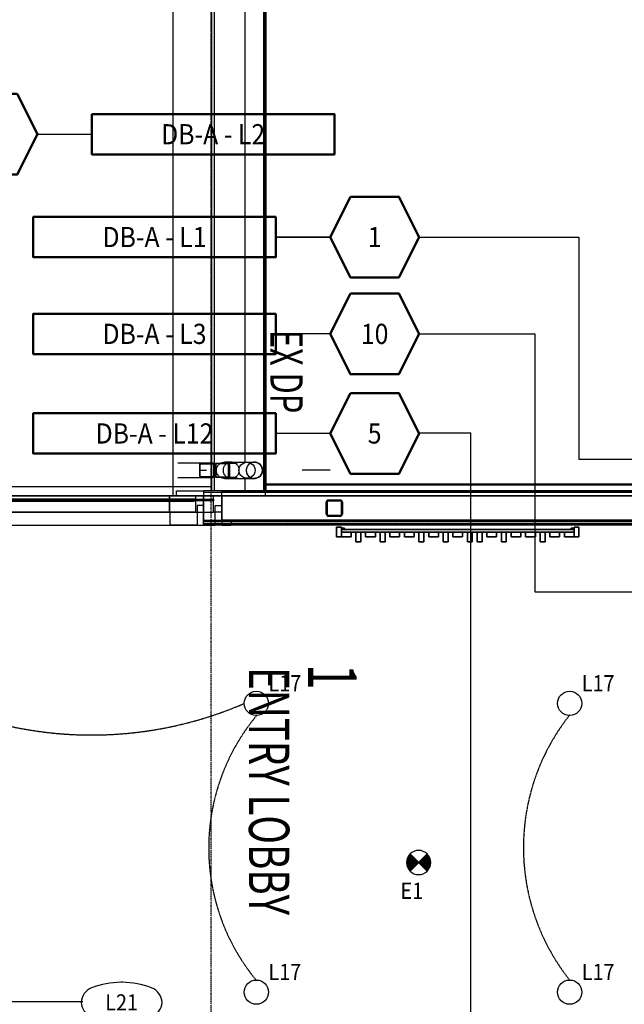
# Model space of a CAD drawing. Extents: x -15746 to 53104, y -6860 to 47381.
# Drawn here: x 11109 to 14850, y 15811 to 21909 of the extents above; entities that cross this region are included whole.
import ezdxf
from ezdxf.enums import TextEntityAlignment as Align

# ---------------------------------------------------------------- set-up
doc = ezdxf.new("R2010")
doc.units = 0
for name, pattern in [('EDG-DASH-3', [4.5, 3, -1.5]), ('X-2933-C$0$EDG-1DOT-2', [5, 2, -1.4, 0.2, -1.4]), ('X-2933-C$0$EDG-DASH-3', [4.5, 3, -1.5])]:
    doc.linetypes.add(name, pattern=pattern)
for name, color, linetype in [('LIT-CIRC', 6, 'CONTINUOUS'), ('LIT-EMERG', 6, 'CONTINUOUS'), ('LIT-FITT', 6, 'CONTINUOUS'), ('LIT-SWITCH', 2, 'EDG-DASH-3'), ('SYM-050', 6, 'CONTINUOUS'), ('SYM-ATT', 2, 'CONTINUOUS'), ('SYM-FILL', 133, 'CONTINUOUS'), ('SYM-TEXT', 7, 'CONTINUOUS'), ('X-2933-C$0$A-AREA-IDEN', 31, 'CONTINUOUS'), ('X-2933-C$0$A-DETL', 31, 'X-2933-C$0$EDG-DASH-3'), ('X-2933-C$0$A-DETL-1', 31, 'X-2933-C$0$EDG-DASH-3'), ('X-2933-C$0$A-FLOR-1', 31, 'X-2933-C$0$EDG-DASH-3'), ('X-2933-C$0$A-GENM-1', 31, 'X-2933-C$0$EDG-DASH-3'), ('X-2933-C$0$A-GENM-3', 31, 'X-2933-C$0$EDG-DASH-3'), ('X-2933-C$0$A-GENM-4', 31, 'X-2933-C$0$EDG-DASH-3'), ('X-2933-C$0$A-GLAZ', 11, 'CONTINUOUS'), ('X-2933-C$0$A-GLAZ-CURT', 11, 'CONTINUOUS'), ('X-2933-C$0$A-GLAZ-CWMG', 11, 'CONTINUOUS'), ('X-2933-C$0$A-GLAZ-CWMG-3', 11, 'CONTINUOUS'), ('X-2933-C$0$A-WALL', 8, 'CONTINUOUS'), ('X-2933-C$0$A-WALL-3', 8, 'CONTINUOUS'), ('X-2933-C$0$A-WALL-4', 8, 'CONTINUOUS'), ('X-2933-C$0$A-WALL-PATT-3', 8, 'CONTINUOUS'), ('X-2933-C$0$G-ANNO-TEXT-1', 31, 'CONTINUOUS'), ('X-2933-C$0$Q-CASE-3', 31, 'X-2933-C$0$EDG-DASH-3'), ('X-2933-C$0$Q-CASE-4', 31, 'X-2933-C$0$EDG-DASH-3'), ('X-2933-C$0$RCP-LINES 27-02-24', 11, 'CONTINUOUS'), ('X-2933-C$0$S-BEAM-ANLY', 31, 'X-2933-C$0$EDG-DASH-3'), ('X-2933-C$0$S-COLS-1', 8, 'CONTINUOUS'), ('X-2933-C$0$S-COLS-2', 8, 'CONTINUOUS'), ('X-2933-C$0$S-COLS-4', 8, 'CONTINUOUS'), ('X-2933-C$0$S-GRID-1', 133, 'X-2933-C$0$EDG-1DOT-2'), ('X-XREF', 7, 'CONTINUOUS')]:
    doc.layers.add(name, color=color, linetype=linetype)
doc.styles.add('EDG', font='edg.shx', dxfattribs={"width": 0.9})
doc.styles.add('X-2933-C$0$EDG', font='edg.shx', dxfattribs={"width": 0.9})

# ---------------------------------------------------------------- blocks, each defined once
blk = doc.blocks.new('X-2933-C')
at = {"layer": 'X-2933-C$0$A-DETL'}
blk.add_line((-19018, 8535.8), (-19018, 12295.8), dxfattribs=at)
at = {"layer": 'X-2933-C$0$A-DETL-1'}
blk.add_line((-19018, 12295.8), (-36854.2, 12295.8), dxfattribs=at)
at = {"layer": 'X-2933-C$0$A-FLOR-1'}
for p, q in [((-18990, 12314.8), (-36873.2, 12314.8)), ((-19162.5, 12295.8), (-24073.5, 12295.8)), ((-24073.5, 12295.8), (-19162.5, 12295.8)), ((-18990, 12295.8), (-19073.5, 12295.8)), ((-19073.5, 12295.8), (-18990, 12295.8)), ((-32792.8, 12055.8), (-18959, 12055.8))]:
    blk.add_line(p, q, dxfattribs=at)
at = {"layer": 'X-2933-C$0$A-GENM-1'}
for p, q in [((-19168, 12417.7), (-19168, 12376)), ((-19068, 12376), (-19068, 12417.7))]:
    blk.add_line(p, q, dxfattribs=at)
blk.add_open_spline([(-19118, 12326), (-19126.7, 12326), (-19144.2, 12330.7), (-19160.1, 12346.6), (-19166.8, 12362.9), (-19168, 12371.6), (-19168, 12376)], degree=3, knots=[0, 0, 0, 0, 0.1666667, 0.3333333, 0.4166667, 0.5, 0.5, 0.5, 0.5], dxfattribs=at)
blk.add_open_spline([(-19068, 12376), (-19068, 12371.6), (-19069.1, 12362.9), (-19074.2, 12350.7), (-19082.2, 12340.2), (-19092.7, 12332.2), (-19104.9, 12327.1), (-19113.6, 12326), (-19118, 12326)], degree=3, dxfattribs=at)
at = {"layer": 'X-2933-C$0$A-GENM-3'}
for p, q in [((-19159.1, 12446.4), (-19164.8, 12435.6)), ((-19151.2, 12455.5), (-19159.1, 12446.4)), ((-19141.2, 12462.4), (-19151.2, 12455.5)), ((-19130, 12466.7), (-19141.2, 12462.4)), ((-19118, 12468.1), (-19130, 12466.7)), ((-19106, 12466.7), (-19118, 12468.1)), ((-19094.8, 12462.4), (-19106, 12466.7)), ((-19084.8, 12455.5), (-19094.8, 12462.4)), ((-19076.9, 12446.4), (-19084.8, 12455.5)), ((-19071.2, 12435.6), (-19076.9, 12446.4)), ((-19164.8, 12435.6), (-19167.6, 12423.8)), ((-19167.6, 12423.8), (-19167.6, 12411.7)), ((-19167.6, 12411.7), (-19164.8, 12399.9)), ((-19164.8, 12399.9), (-19159.1, 12389.1)), ((-19159.1, 12389.1), (-19151.2, 12380)), ((-19151.2, 12380), (-19141.2, 12373.1)), ((-19094.8, 12373.1), (-19084.8, 12380)), ((-19084.8, 12380), (-19076.9, 12389.1)), ((-19076.9, 12389.1), (-19071.2, 12399.9)), ((-19068.4, 12423.8), (-19071.2, 12435.6)), ((-19071.2, 12399.9), (-19068.4, 12411.7)), ((-19068.4, 12411.7), (-19068.4, 12423.8)), ((-19141.2, 12373.1), (-19130, 12368.8)), ((-19130, 12368.8), (-19118, 12367.4)), ((-19118, 12367.4), (-19106, 12368.8)), ((-19106, 12368.8), (-19094.8, 12373.1))]:
    blk.add_line(p, q, dxfattribs=at)
at = {"layer": 'X-2933-C$0$A-GENM-4'}
for p, q in [((-19168, 12376), (-19168, 12561)), ((-19068, 12376), (-19068, 12561))]:
    blk.add_line(p, q, dxfattribs=at)
for start, end in [(90, 270), (270, 90)]:
    blk.add_arc((-19118, 12561), 50, start, end, dxfattribs=at)
at = {"layer": 'X-2933-C$0$A-GLAZ'}
for p, q in [((-18929, 12185.7), (-18927, 12185.7)), ((-18927, 12168.8), (-18929, 12168.8)), ((-18927, 12168.8), (-18927, 12185.7)), ((-18927, 12185.7), (-18927, 9215.3)), ((-18927, 9215.3), (-18927, 12168.8))]:
    blk.add_line(p, q, dxfattribs=at)
at = {"layer": 'X-2933-C$0$A-GLAZ-CURT'}
for p, q in [((-18929, 12196.9), (-18939, 12196.9)), ((-18939, 12196.9), (-18939, 10665.3)), ((-18929, 10665.3), (-18929, 12196.9))]:
    blk.add_line(p, q, dxfattribs=at)
at = {"layer": 'X-2933-C$0$A-GLAZ-CWMG'}
for p, q in [((-18959, 12196.9), (-18959, 12035.2)), ((-18859, 12196.9), (-18859, 12035.2)), ((-18959, 12035.2), (-18939, 12035.2)), ((-18939, 12035.2), (-18959, 12035.2)), ((-18959, 12035.2), (-18959, 10665.3)), ((-18929, 12035.2), (-18859, 12035.2)), ((-18859, 12035.2), (-18929, 12035.2)), ((-18859, 12035.2), (-18859, 10665.3))]:
    blk.add_line(p, q, dxfattribs=at)
at = {"layer": 'X-2933-C$0$A-GLAZ-CWMG-3'}
for p, q in [((-18859, 12247.4), (-18959, 12247.4)), ((-18959, 12247.4), (-18959, 12196.9)), ((-18959, 12196.9), (-18859, 12196.9)), ((-18859, 12196.9), (-18859, 12247.4))]:
    blk.add_line(p, q, dxfattribs=at)
at = {"layer": 'X-2933-C$0$A-WALL'}
for p, q in [((-18982, 12247.4), (-18982, 23492)), ((-18960, 12247.4), (-18960, 23492)), ((-18810, 12247.4), (-18810, 23492))]:
    blk.add_line(p, q, dxfattribs=at)
at = {"layer": 'X-2933-C$0$A-WALL-3'}
for p, q in [((-18990, 23492), (-18990, 12247.4)), ((-18801, 12247.4), (-18801, 23492)), ((-18990, 12247.4), (-18801, 12247.4))]:
    blk.add_line(p, q, dxfattribs=at)
at = {"layer": 'X-2933-C$0$A-WALL-4'}
for p, q in [((-18787.6, 12247.4), (-18787.6, 16070)), ((-18783.4, 12247.4), (-18783.4, 16070)), ((-18780.5, 12247.4), (-18780.5, 16070)), ((-18990, 12078.7), (-18990, 12247.4)), ((-18959, 12078.7), (-18990, 12078.7))]:
    blk.add_line(p, q, dxfattribs=at)
at = {"layer": 'X-2933-C$0$A-WALL-PATT-3'}
for p, q in [((-18780.8, 14742.4), (-18782.5, 14742.1)), ((-18779.7, 14742.7), (-18780.8, 14742.4)), ((-18778.8, 14752), (-18778.6, 14751.7)), ((-18778.6, 14751.7), (-18778.4, 14751.4)), ((-18778.4, 14751.4), (-18778.1, 14751.1)), ((-18778.1, 14751.1), (-18777.6, 14750.7)), ((-18777.6, 14750.7), (-18777.1, 14750.4)), ((-18778.8, 14582.1), (-18778.6, 14581.8)), ((-18778.6, 14581.8), (-18778.3, 14581.5)), ((-18778.3, 14581.5), (-18777.8, 14581.2)), ((-18777.8, 14581.2), (-18777.1, 14580.9)), ((-18781.5, 14572.7), (-18782.5, 14572.4)), ((-18780.8, 14573), (-18781.5, 14572.7)), ((-18780.2, 14573.3), (-18780.8, 14573)), ((-18779.7, 14573.6), (-18780.2, 14573.3)), ((-18779.5, 14574), (-18779.7, 14573.6)), ((-18782.5, 14429.5), (-18782, 14429.9)), ((-18782, 14429.9), (-18781.6, 14430.2)), ((-18781.6, 14430.2), (-18781.2, 14430.6)), ((-18781.2, 14430.6), (-18780.9, 14430.9)), ((-18780.9, 14430.9), (-18780.6, 14431.3)), ((-18780.6, 14431.3), (-18780.3, 14431.6)), ((-18780.3, 14431.6), (-18780, 14432)), ((-18780, 14432), (-18779.8, 14432.3)), ((-18779.8, 14432.3), (-18779.7, 14432.7)), ((-18779.7, 14432.7), (-18779.5, 14433)), ((-18779.5, 14433), (-18779.4, 14433.4)), ((-18779.4, 14433.4), (-18779.4, 14433.7)), ((-18778.8, 14449.8), (-18778.8, 14449.5)), ((-18778.8, 14449.5), (-18778.6, 14449.1)), ((-18778.6, 14449.1), (-18778.5, 14448.8)), ((-18778.5, 14448.8), (-18778.2, 14448.5)), ((-18778.2, 14448.5), (-18777.9, 14448.2)), ((-18777.9, 14448.2), (-18777.5, 14447.8)), ((-18777.5, 14447.8), (-18777.1, 14447.5)), ((-18778.8, 14291.2), (-18778.8, 14290.8)), ((-18778.8, 14290.8), (-18778.7, 14290.5)), ((-18778.7, 14290.5), (-18778.7, 14290.1)), ((-18778.7, 14290.1), (-18778.6, 14289.8)), ((-18778.6, 14289.8), (-18778.5, 14289.4)), ((-18778.5, 14289.4), (-18778.3, 14289.1)), ((-18778.3, 14289.1), (-18778.2, 14288.7)), ((-18778.2, 14288.7), (-18778, 14288.4)), ((-18778, 14288.4), (-18777.8, 14288)), ((-18777.8, 14288), (-18777.6, 14287.7)), ((-18777.6, 14287.7), (-18777.4, 14287.3)), ((-18777.4, 14287.3), (-18777.1, 14287)), ((-18781.5, 14268.2), (-18782.5, 14267.9)), ((-18780.6, 14268.5), (-18781.5, 14268.2)), ((-18780, 14268.8), (-18780.6, 14268.5)), ((-18779.6, 14269.1), (-18780, 14268.8)), ((-18779.4, 14269.5), (-18779.6, 14269.1)), ((-18781.1, 14101.7), (-18782.5, 14101.4)), ((-18780.2, 14102), (-18781.1, 14101.7)), ((-18779.6, 14102.3), (-18780.2, 14102)), ((-18778.8, 14113.6), (-18778.7, 14113.2)), ((-18778.7, 14113.2), (-18778.5, 14112.9)), ((-18778.5, 14112.9), (-18778.3, 14112.6)), ((-18778.3, 14112.6), (-18777.9, 14112.3)), ((-18777.9, 14112.3), (-18777.6, 14112)), ((-18777.6, 14112), (-18777.1, 14111.6)), ((-18781.4, 13811.3), (-18782.5, 13811)), ((-18780.5, 13811.7), (-18781.4, 13811.3)), ((-18779.9, 13812), (-18780.5, 13811.7)), ((-18779.5, 13812.3), (-18779.9, 13812)), ((-18778.8, 13828.3), (-18778.8, 13828)), ((-18778.8, 13828), (-18778.7, 13827.7)), ((-18778.7, 13827.7), (-18778.6, 13827.3)), ((-18778.6, 13827.3), (-18778.4, 13827)), ((-18778.4, 13827), (-18778.2, 13826.7)), ((-18778.2, 13826.7), (-18778, 13826.4)), ((-18778, 13826.4), (-18777.7, 13826)), ((-18777.7, 13826), (-18777.4, 13825.7)), ((-18777.4, 13825.7), (-18777.1, 13825.4)), ((-18781, 13629.6), (-18782.5, 13629.3)), ((-18780, 13629.9), (-18781, 13629.6)), ((-18779.4, 13630.2), (-18780, 13629.9)), ((-18778.8, 13639.1), (-18778.7, 13638.8)), ((-18778.7, 13638.8), (-18778.5, 13638.5)), ((-18778.5, 13638.5), (-18778.1, 13638.2)), ((-18778.1, 13638.2), (-18777.7, 13637.9)), ((-18777.7, 13637.9), (-18777.1, 13637.5)), ((-18781.4, 13430.5), (-18782.5, 13430.2)), ((-18780.5, 13430.8), (-18781.4, 13430.5)), ((-18779.9, 13431.1), (-18780.5, 13430.8)), ((-18779.5, 13431.4), (-18779.9, 13431.1)), ((-18778.7, 13438.5), (-18778.4, 13438.2)), ((-18778.4, 13438.2), (-18777.9, 13437.9)), ((-18777.9, 13437.9), (-18777.1, 13437.6)), ((-18780.8, 13218.4), (-18782.5, 13218.1)), ((-18779.7, 13218.7), (-18780.8, 13218.4)), ((-18778.8, 13228), (-18778.6, 13227.7)), ((-18778.6, 13227.7), (-18778.4, 13227.4)), ((-18778.4, 13227.4), (-18778.1, 13227.1)), ((-18778.1, 13227.1), (-18777.6, 13226.7)), ((-18777.6, 13226.7), (-18777.1, 13226.4)), ((-18778.8, 13058.1), (-18778.6, 13057.8)), ((-18778.6, 13057.8), (-18778.3, 13057.5)), ((-18778.3, 13057.5), (-18777.8, 13057.2)), ((-18777.8, 13057.2), (-18777.1, 13056.9)), ((-18781.5, 13048.7), (-18782.5, 13048.4)), ((-18780.8, 13049), (-18781.5, 13048.7)), ((-18780.2, 13049.3), (-18780.8, 13049)), ((-18779.7, 13049.6), (-18780.2, 13049.3)), ((-18779.5, 13050), (-18779.7, 13049.6)), ((-18782.5, 12905.5), (-18782, 12905.9)), ((-18782, 12905.9), (-18781.6, 12906.2)), ((-18781.6, 12906.2), (-18781.2, 12906.6)), ((-18781.2, 12906.6), (-18780.9, 12906.9)), ((-18780.9, 12906.9), (-18780.6, 12907.3)), ((-18780.6, 12907.3), (-18780.3, 12907.6)), ((-18780.3, 12907.6), (-18780, 12908)), ((-18780, 12908), (-18779.8, 12908.3)), ((-18779.8, 12908.3), (-18779.7, 12908.7)), ((-18779.7, 12908.7), (-18779.5, 12909)), ((-18779.5, 12909), (-18779.4, 12909.4)), ((-18779.4, 12909.4), (-18779.4, 12909.7)), ((-18778.8, 12925.8), (-18778.8, 12925.5)), ((-18778.8, 12925.5), (-18778.6, 12925.2)), ((-18778.6, 12925.2), (-18778.5, 12924.8)), ((-18778.5, 12924.8), (-18778.2, 12924.5)), ((-18778.2, 12924.5), (-18777.9, 12924.2)), ((-18777.9, 12924.2), (-18777.5, 12923.9)), ((-18777.5, 12923.9), (-18777.1, 12923.5)), ((-18779.4, 12745.5), (-18779.6, 12745.1)), ((-18778.8, 12767.2), (-18778.8, 12766.8)), ((-18778.8, 12766.8), (-18778.7, 12766.5)), ((-18778.7, 12766.5), (-18778.7, 12766.1)), ((-18778.7, 12766.1), (-18778.6, 12765.8)), ((-18778.6, 12765.8), (-18778.5, 12765.4)), ((-18778.5, 12765.4), (-18778.3, 12765.1)), ((-18778.3, 12765.1), (-18778.2, 12764.7)), ((-18778.2, 12764.7), (-18778, 12764.4)), ((-18778, 12764.4), (-18777.8, 12764)), ((-18777.8, 12764), (-18777.6, 12763.7)), ((-18777.6, 12763.7), (-18777.4, 12763.3)), ((-18777.4, 12763.3), (-18777.1, 12763)), ((-18781.5, 12744.2), (-18782.5, 12743.9)), ((-18780.6, 12744.5), (-18781.5, 12744.2)), ((-18780, 12744.8), (-18780.6, 12744.5)), ((-18779.6, 12745.1), (-18780, 12744.8)), ((-18781.1, 12577.7), (-18782.5, 12577.4)), ((-18780.2, 12578), (-18781.1, 12577.7)), ((-18779.6, 12578.3), (-18780.2, 12578)), ((-18778.8, 12589.5), (-18778.7, 12589.2)), ((-18778.7, 12589.2), (-18778.5, 12588.9)), ((-18778.5, 12588.9), (-18778.3, 12588.6)), ((-18778.3, 12588.6), (-18777.9, 12588.3)), ((-18777.9, 12588.3), (-18777.6, 12588)), ((-18777.6, 12588), (-18777.1, 12587.6)), ((-18781.4, 12287.3), (-18782.5, 12287)), ((-18780.5, 12287.7), (-18781.4, 12287.3)), ((-18779.9, 12288), (-18780.5, 12287.7)), ((-18779.5, 12288.3), (-18779.9, 12288)), ((-18778.8, 12304.3), (-18778.8, 12304)), ((-18778.8, 12304), (-18778.7, 12303.7)), ((-18778.7, 12303.7), (-18778.6, 12303.4)), ((-18778.6, 12303.4), (-18778.4, 12303)), ((-18778.4, 12303), (-18778.2, 12302.7)), ((-18778.2, 12302.7), (-18778, 12302.4)), ((-18778, 12302.4), (-18777.7, 12302.1)), ((-18777.7, 12302.1), (-18777.4, 12301.7)), ((-18777.4, 12301.7), (-18777.1, 12301.4)), ((-18778.8, 12115.1), (-18778.7, 12114.8)), ((-18778.7, 12114.8), (-18778.5, 12114.5)), ((-18778.5, 12114.5), (-18778.1, 12114.2)), ((-18778.1, 12114.2), (-18777.7, 12113.9)), ((-18777.7, 12113.9), (-18777.1, 12113.5))]:
    blk.add_line(p, q, dxfattribs=at)
at = {"layer": 'X-2933-C$0$Q-CASE-3'}
for p, q in [((-18750.5, 14540), (-18750.5, 13100)), ((-18735.5, 14540), (-18750.5, 14540)), ((-18735.5, 13100), (-18735.5, 14540)), ((-18750.5, 13100), (-18735.5, 13100)), ((-18779, 12207), (-18779, 12040.2)), ((-18779, 12040.2), (-18859, 12040.2))]:
    blk.add_line(p, q, dxfattribs=at)
for centre in [(-18747.8, 14528.4), (-18747.8, 13111.6)]:
    blk.add_arc(centre, 12.6, 127.59921, 232.40079, dxfattribs=at)
at = {"layer": 'X-2933-C$0$Q-CASE-4'}
for p, q in [((-18765.5, 14570), (-18765.5, 14540)), ((-18705.5, 14570), (-18765.5, 14570)), ((-18765.5, 14540), (-18750.5, 14540)), ((-18750.5, 14538.4), (-18755.5, 14538.4)), ((-18755.5, 14518.4), (-18750.5, 14518.4)), ((-18705.5, 14540), (-18735.5, 14540)), ((-18735.5, 14540), (-18705.5, 14540)), ((-18705.5, 14540), (-18705.5, 14570)), ((-18705.5, 14480), (-18705.5, 14540)), ((-18735.5, 14480), (-18705.5, 14480)), ((-18705.5, 14450), (-18735.5, 14450)), ((-18705.5, 14390), (-18705.5, 14450)), ((-18735.5, 14390), (-18705.5, 14390)), ((-18675.5, 14360), (-18735.5, 14360)), ((-18675.5, 14330), (-18675.5, 14360)), ((-18735.5, 14330), (-18675.5, 14330)), ((-18705.5, 14300), (-18735.5, 14300)), ((-18705.5, 14240), (-18705.5, 14300)), ((-18735.5, 14240), (-18705.5, 14240)), ((-18705.5, 14210), (-18735.5, 14210)), ((-18705.5, 14150), (-18705.5, 14210)), ((-18735.5, 14150), (-18705.5, 14150)), ((-18675.5, 14120), (-18735.5, 14120)), ((-18735.5, 14090), (-18675.5, 14090)), ((-18675.5, 14090), (-18675.5, 14120)), ((-18705.5, 14060), (-18735.5, 14060)), ((-18705.5, 14000), (-18705.5, 14060)), ((-18735.5, 14000), (-18705.5, 14000)), ((-18675.5, 13970), (-18735.5, 13970)), ((-18675.5, 13940), (-18675.5, 13970)), ((-18735.5, 13940), (-18675.5, 13940)), ((-18675.5, 13910), (-18735.5, 13910)), ((-18675.5, 13880), (-18675.5, 13910)), ((-18735.5, 13880), (-18675.5, 13880)), ((-18705.5, 13850), (-18735.5, 13850)), ((-18705.5, 13790), (-18705.5, 13850)), ((-18735.5, 13790), (-18705.5, 13790)), ((-18675.5, 13760), (-18735.5, 13760)), ((-18735.5, 13730), (-18675.5, 13730)), ((-18675.5, 13730), (-18675.5, 13760)), ((-18705.5, 13700), (-18735.5, 13700)), ((-18705.5, 13640), (-18705.5, 13700)), ((-18735.5, 13640), (-18705.5, 13640)), ((-18675.5, 13610), (-18735.5, 13610)), ((-18675.5, 13580), (-18675.5, 13610)), ((-18735.5, 13580), (-18675.5, 13580)), ((-18705.5, 13550), (-18735.5, 13550)), ((-18705.5, 13490), (-18705.5, 13550)), ((-18735.5, 13490), (-18705.5, 13490)), ((-18705.5, 13460), (-18735.5, 13460)), ((-18705.5, 13400), (-18705.5, 13460)), ((-18735.5, 13400), (-18705.5, 13400)), ((-18675.5, 13370), (-18735.5, 13370)), ((-18675.5, 13340), (-18675.5, 13370)), ((-18735.5, 13340), (-18675.5, 13340)), ((-18705.5, 13310), (-18735.5, 13310)), ((-18705.5, 13250), (-18705.5, 13310)), ((-18735.5, 13250), (-18705.5, 13250)), ((-18675.5, 13220), (-18735.5, 13220)), ((-18735.5, 13190), (-18675.5, 13190)), ((-18675.5, 13190), (-18675.5, 13220)), ((-18750.5, 13121.6), (-18755.5, 13121.6)), ((-18705.5, 13160), (-18735.5, 13160)), ((-18705.5, 13100), (-18705.5, 13160)), ((-18765.5, 13100), (-18765.5, 13070)), ((-18750.5, 13100), (-18765.5, 13100)), ((-18765.5, 13070), (-18705.5, 13070)), ((-18755.5, 13101.6), (-18750.5, 13101.6)), ((-18735.5, 13100), (-18705.5, 13100)), ((-18705.5, 13100), (-18735.5, 13100)), ((-18705.5, 13070), (-18705.5, 13100)), ((-18779, 12247.4), (-18901, 12247.4)), ((-18901, 12247.4), (-18901, 12207)), ((-18901, 12207), (-18779, 12207)), ((-18779, 12207), (-18779, 12247.4))]:
    blk.add_line(p, q, dxfattribs=at)
for centre in [(-18747.8, 14528.4), (-18747.8, 13111.6)]:
    blk.add_arc(centre, 12.6, 127.59921, 232.40079, dxfattribs=at)
at = {"layer": 'X-2933-C$0$RCP-LINES 27-02-24'}
for p, q in [((-19035, 12632.2), (-19035, 28880.7)), ((-19025, 28835.7), (-19025, 12632.2)), ((-18990, 12359.9), (-18990, 24869.9)), ((-18982, 24869.9), (-18982, 12359.9)), ((-18960, 24869.9), (-18960, 12359.9)), ((-18810, 24869.9), (-18810, 12359.9)), ((-18801, 24869.9), (-18801, 12359.9)), ((-18765.5, 14540), (-18765.5, 14570)), ((-18765.5, 14570), (-18705.5, 14570)), ((-18750.5, 14540), (-18765.5, 14540)), ((-18755.5, 14538.4), (-18750.5, 14538.4)), ((-18750.5, 14518.4), (-18755.5, 14518.4)), ((-18750.5, 14540), (-18735.5, 14540)), ((-18750.5, 13100), (-18750.5, 14540)), ((-18735.5, 14540), (-18735.5, 13100)), ((-18735.5, 14540), (-18705.5, 14540)), ((-18705.5, 14540), (-18735.5, 14540)), ((-18705.5, 14570), (-18705.5, 14540)), ((-18705.5, 14540), (-18705.5, 14480)), ((-18705.5, 14480), (-18735.5, 14480)), ((-18735.5, 14450), (-18705.5, 14450)), ((-18705.5, 14450), (-18705.5, 14390)), ((-18705.5, 14390), (-18735.5, 14390)), ((-18735.5, 14360), (-18675.5, 14360)), ((-18675.5, 14360), (-18675.5, 14330)), ((-18675.5, 14330), (-18735.5, 14330)), ((-18735.5, 14300), (-18705.5, 14300)), ((-18705.5, 14300), (-18705.5, 14240)), ((-18705.5, 14240), (-18735.5, 14240)), ((-18735.5, 14210), (-18705.5, 14210)), ((-18705.5, 14210), (-18705.5, 14150)), ((-18705.5, 14150), (-18735.5, 14150)), ((-18735.5, 14120), (-18675.5, 14120)), ((-18675.5, 14090), (-18735.5, 14090)), ((-18675.5, 14120), (-18675.5, 14090)), ((-18735.5, 14060), (-18705.5, 14060)), ((-18705.5, 14060), (-18705.5, 14000)), ((-18705.5, 14000), (-18735.5, 14000)), ((-18735.5, 13970), (-18675.5, 13970)), ((-18675.5, 13970), (-18675.5, 13940)), ((-18675.5, 13940), (-18735.5, 13940)), ((-18735.5, 13910), (-18675.5, 13910)), ((-18675.5, 13910), (-18675.5, 13880)), ((-18675.5, 13880), (-18735.5, 13880)), ((-18735.5, 13850), (-18705.5, 13850)), ((-18705.5, 13850), (-18705.5, 13790)), ((-18705.5, 13790), (-18735.5, 13790)), ((-18735.5, 13760), (-18675.5, 13760)), ((-18675.5, 13730), (-18735.5, 13730)), ((-18675.5, 13760), (-18675.5, 13730)), ((-18735.5, 13700), (-18705.5, 13700)), ((-18705.5, 13700), (-18705.5, 13640)), ((-18705.5, 13640), (-18735.5, 13640)), ((-18735.5, 13610), (-18675.5, 13610)), ((-18675.5, 13610), (-18675.5, 13580)), ((-18675.5, 13580), (-18735.5, 13580)), ((-18735.5, 13550), (-18705.5, 13550)), ((-18705.5, 13550), (-18705.5, 13490)), ((-18705.5, 13490), (-18735.5, 13490)), ((-18735.5, 13460), (-18705.5, 13460)), ((-18705.5, 13460), (-18705.5, 13400)), ((-18705.5, 13400), (-18735.5, 13400)), ((-18735.5, 13370), (-18675.5, 13370)), ((-18675.5, 13370), (-18675.5, 13340)), ((-18675.5, 13340), (-18735.5, 13340)), ((-18735.5, 13310), (-18705.5, 13310)), ((-18705.5, 13310), (-18705.5, 13250)), ((-18705.5, 13250), (-18735.5, 13250)), ((-18735.5, 13220), (-18675.5, 13220)), ((-18675.5, 13190), (-18735.5, 13190)), ((-18675.5, 13220), (-18675.5, 13190)), ((-18755.5, 13121.6), (-18750.5, 13121.6)), ((-18735.5, 13160), (-18705.5, 13160)), ((-18705.5, 13160), (-18705.5, 13100)), ((-18934, 13018.5), (-18934, 13093.5)), ((-18929, 13093.5), (-18929, 13018.5)), ((-18921.5, 13106), (-18846.5, 13106)), ((-18846.5, 13101), (-18921.5, 13101)), ((-18839, 13018.5), (-18839, 13093.5)), ((-18834, 13093.5), (-18834, 13018.5)), ((-18765.5, 13070), (-18765.5, 13100)), ((-18765.5, 13100), (-18750.5, 13100)), ((-18705.5, 13070), (-18765.5, 13070)), ((-18750.5, 13101.6), (-18755.5, 13101.6)), ((-18735.5, 13100), (-18750.5, 13100)), ((-18705.5, 13100), (-18735.5, 13100)), ((-18735.5, 13100), (-18705.5, 13100)), ((-18705.5, 13100), (-18705.5, 13070)), ((-18921.5, 13011), (-18846.5, 13011)), ((-18846.5, 13006), (-18921.5, 13006)), ((-33338.2, 12632.2), (-18990, 12632.2)), ((-18959.5, 12630.5), (-33332.5, 12630.5)), ((-33332.5, 12626.5), (-18990, 12626.5)), ((-18959.5, 8061.8), (-18959.5, 12630.5)), ((-33323.1, 12617.1), (-18990, 12617.1)), ((-19141.2, 12560.6), (-19130, 12564.9)), ((-19130, 12564.9), (-19118, 12566.3)), ((-19118, 12566.3), (-19106, 12564.9)), ((-19106, 12564.9), (-19094.8, 12560.6)), ((-24070.3, 12502), (-19165.7, 12502)), ((-19168, 12376), (-19168, 12561)), ((-19168, 12516), (-19168, 12561)), ((-19167.6, 12522), (-19164.8, 12533.8)), ((-19167.6, 12509.9), (-19167.6, 12522)), ((-19164.8, 12498.1), (-19167.6, 12509.9)), ((-19164.8, 12533.8), (-19159.1, 12544.6)), ((-19159.1, 12544.6), (-19151.2, 12553.7)), ((-19151.2, 12553.7), (-19141.2, 12560.6)), ((-19094.8, 12560.6), (-19084.8, 12553.7)), ((-19084.8, 12553.7), (-19076.9, 12544.6)), ((-19076.9, 12544.6), (-19071.2, 12533.8)), ((-19071.2, 12533.8), (-19068.4, 12522)), ((-19068.4, 12509.9), (-19071.2, 12498.1)), ((-19070.3, 12502), (-18990, 12502)), ((-19068.4, 12522), (-19068.4, 12509.9)), ((-19068, 12376), (-19068, 12561)), ((-19068, 12561), (-19068, 12516)), ((-19159.1, 12487.4), (-19164.8, 12498.1)), ((-19162.5, 12396.8), (-19162.5, 12454.5)), ((-19151.2, 12478.3), (-19159.1, 12487.4)), ((-19141.2, 12471.4), (-19151.2, 12478.3)), ((-19130, 12467.1), (-19141.2, 12471.4)), ((-19118, 12465.6), (-19130, 12467.1)), ((-19106, 12467.1), (-19118, 12465.6)), ((-19094.8, 12471.4), (-19106, 12467.1)), ((-19084.8, 12478.3), (-19094.8, 12471.4)), ((-19076.9, 12487.4), (-19084.8, 12478.3)), ((-19071.2, 12498.1), (-19076.9, 12487.4)), ((-19073.5, 12454.5), (-19073.5, 12396.8)), ((-19162.5, 12396.8), (-19162.2, 12399.1)), ((-19162.5, 12327.4), (-19162.5, 12396.8)), ((-19162.2, 12399.1), (-19161.5, 12401.2)), ((-19161.5, 12401.2), (-19160.3, 12403.1)), ((-19160.3, 12403.1), (-19158.7, 12404.7)), ((-19158.7, 12404.7), (-19156.8, 12405.9)), ((-19157.4, 12398), (-19157.5, 12396.8)), ((-19157.5, 12396.8), (-19157.5, 12327.4)), ((-19157, 12399), (-19157.4, 12398)), ((-19156.4, 12400), (-19157, 12399)), ((-19156.8, 12405.9), (-19154.7, 12406.7)), ((-19155.6, 12400.8), (-19156.4, 12400)), ((-19154.7, 12401.4), (-19155.6, 12400.8)), ((-19154.7, 12406.7), (-19152.5, 12406.9)), ((-19153.6, 12401.8), (-19154.7, 12401.4)), ((-19152.5, 12401.9), (-19153.6, 12401.8)), ((-19152.5, 12406.9), (-19083.5, 12406.9)), ((-19083.5, 12401.9), (-19152.5, 12401.9)), ((-19083.5, 12406.9), (-19081.3, 12406.7)), ((-19082.4, 12401.8), (-19083.5, 12401.9)), ((-19081.3, 12401.4), (-19082.4, 12401.8)), ((-19081.3, 12406.7), (-19079.2, 12405.9)), ((-19080.4, 12400.8), (-19081.3, 12401.4)), ((-19079.6, 12400), (-19080.4, 12400.8)), ((-19079, 12399), (-19079.6, 12400)), ((-19079.2, 12405.9), (-19077.3, 12404.7)), ((-19078.6, 12398), (-19079, 12399)), ((-19078.5, 12396.8), (-19078.6, 12398)), ((-19078.5, 12327.4), (-19078.5, 12396.8)), ((-19077.3, 12404.7), (-19075.7, 12403.1)), ((-19075.7, 12403.1), (-19074.5, 12401.2)), ((-19074.5, 12401.2), (-19073.8, 12399.1)), ((-19073.8, 12399.1), (-19073.5, 12396.8)), ((-19073.5, 12396.8), (-19073.5, 12327.4)), ((-18801, 12417.9), (-18779, 12417.9)), ((-18779, 12359.9), (-18779, 12417.9)), ((-19162.2, 12325.1), (-19162.5, 12327.4)), ((-19161.5, 12323), (-19162.2, 12325.1)), ((-19160.3, 12321.1), (-19161.5, 12323)), ((-19158.7, 12319.5), (-19160.3, 12321.1)), ((-19156.8, 12318.3), (-19158.7, 12319.5)), ((-19157.5, 12327.4), (-19157.4, 12326.2)), ((-19157.4, 12326.2), (-19157, 12325.2)), ((-19157, 12325.2), (-19156.4, 12324.2)), ((-19156.4, 12324.2), (-19155.6, 12323.4)), ((-19155.6, 12323.4), (-19154.7, 12322.8)), ((-19154.7, 12322.8), (-19153.6, 12322.4)), ((-19153.6, 12322.4), (-19152.5, 12322.3)), ((-19152.5, 12322.3), (-19083.5, 12322.3)), ((-19083.5, 12322.3), (-19082.4, 12322.4)), ((-19082.4, 12322.4), (-19081.3, 12322.8)), ((-19081.3, 12322.8), (-19080.4, 12323.4)), ((-19080.4, 12323.4), (-19079.6, 12324.2)), ((-19079.6, 12324.2), (-19079, 12325.2)), ((-19077.3, 12319.5), (-19079.2, 12318.3)), ((-19079, 12325.2), (-19078.6, 12326.2)), ((-19078.6, 12326.2), (-19078.5, 12327.4)), ((-19075.7, 12321.1), (-19077.3, 12319.5)), ((-19074.5, 12323), (-19075.7, 12321.1)), ((-19073.8, 12325.1), (-19074.5, 12323)), ((-19073.5, 12327.4), (-19073.8, 12325.1)), ((-18801, 12359.9), (-18990, 12359.9)), ((-18959.5, 12359.9), (-18959.5, 9165.3)), ((-18959, 12309.4), (-18959, 12359.9)), ((-18959, 12359.9), (-18859, 12359.9)), ((-18901, 12319.5), (-18901, 12359.9)), ((-18901, 12359.9), (-18779, 12359.9)), ((-18779, 12319.5), (-18901, 12319.5)), ((-18859, 12359.9), (-18859, 12309.4)), ((-18779, 12359.9), (-18779, 12319.5)), ((-18779, 9205.3), (-18779, 12319.5)), ((-19154.7, 12317.5), (-19156.8, 12318.3)), ((-19152.5, 12317.3), (-19154.7, 12317.5)), ((-19083.5, 12317.3), (-19152.5, 12317.3)), ((-19081.3, 12317.5), (-19083.5, 12317.3)), ((-19079.2, 12318.3), (-19081.3, 12317.5)), ((-18959, 10658.4), (-18959, 12309.4)), ((-18859, 12309.4), (-18959, 12309.4)), ((-18939, 10665.3), (-18939, 12309.4)), ((-18939, 12309.4), (-18929, 12309.4)), ((-18929, 12309.4), (-18929, 10665.3)), ((-18859, 10658.4), (-18859, 12309.4))]:
    blk.add_line(p, q, dxfattribs=at)
for centre, radius, start, end in [((-18747.8, 14528.4), 12.6, 127.59921, 232.40079), ((-18747.8, 14528.4), 12.6, 127.59921, 232.40079), ((-18747.8, 13111.6), 12.6, 127.59921, 232.40079), ((-18747.8, 13111.6), 12.6, 127.59921, 232.40079), ((-18921.5, 13093.5), 12.5, 90, 180), ((-18921.5, 13093.5), 7.5, 90, 180), ((-18846.5, 13093.5), 12.5, 0, 90), ((-18846.5, 13093.5), 7.5, 0, 90), ((-18921.5, 13018.5), 12.5, 180, 270), ((-18921.5, 13018.5), 7.5, 180, 270), ((-18846.5, 13018.5), 12.5, 270, 0), ((-18846.5, 13018.5), 7.5, 270, 0), ((-19118, 12561), 50, 90, 270), ((-19118, 12561), 50, 270, 90)]:
    blk.add_arc(centre, radius, start, end, dxfattribs=at)
blk.add_open_spline([(-19168, 12561), (-19168, 12565.4), (-19166.9, 12574.1), (-19161.8, 12586.3), (-19153.8, 12596.8), (-19143.3, 12604.8), (-19131.1, 12609.9), (-19122.4, 12611), (-19118, 12611)], degree=3, dxfattribs=at)
blk.add_open_spline([(-19118, 12611), (-19109.3, 12611), (-19091.8, 12606.3), (-19075.9, 12590.4), (-19069.2, 12574.1), (-19068, 12565.4), (-19068, 12561)], degree=3, knots=[0, 0, 0, 0, 0.1666667, 0.3333333, 0.4166667, 0.5, 0.5, 0.5, 0.5], dxfattribs=at)
at = {"layer": 'X-2933-C$0$S-BEAM-ANLY'}
for p, q in [((-19118, 13029.5), (-19118, 12857.5)), ((-19118, 12226.9), (-19118, 12266.7)), ((-19118, 12226.9), (-19118, 12266.7))]:
    blk.add_line(p, q, dxfattribs=at)
at = {"layer": 'X-2933-C$0$S-COLS-1'}
for p, q in [((-19162.2, 12303.6), (-19162.5, 12301.4)), ((-19162.5, 12301.4), (-19162.5, 12231.9)), ((-19161.5, 12305.8), (-19162.2, 12303.6)), ((-19160.3, 12307.7), (-19161.5, 12305.8)), ((-19158.7, 12309.3), (-19160.3, 12307.7)), ((-19156.8, 12310.5), (-19158.7, 12309.3)), ((-19157.5, 12301.4), (-19157.4, 12302.5)), ((-19157.5, 12231.9), (-19157.5, 12301.4)), ((-19157.4, 12302.5), (-19157, 12303.6)), ((-19157, 12303.6), (-19156.4, 12304.5)), ((-19154.7, 12311.2), (-19156.8, 12310.5)), ((-19156.4, 12304.5), (-19155.6, 12305.3)), ((-19155.6, 12305.3), (-19154.7, 12305.9)), ((-19152.5, 12311.5), (-19154.7, 12311.2)), ((-19154.7, 12305.9), (-19153.6, 12306.3)), ((-19153.6, 12306.3), (-19152.5, 12306.4)), ((-19083.5, 12311.5), (-19152.5, 12311.5)), ((-19152.5, 12306.4), (-19083.5, 12306.4)), ((-19081.3, 12311.2), (-19083.5, 12311.5)), ((-19083.5, 12306.4), (-19082.4, 12306.3)), ((-19082.4, 12306.3), (-19081.3, 12305.9)), ((-19079.2, 12310.5), (-19081.3, 12311.2)), ((-19081.3, 12305.9), (-19080.4, 12305.3)), ((-19080.4, 12305.3), (-19079.6, 12304.5)), ((-19079.6, 12304.5), (-19079, 12303.6)), ((-19077.3, 12309.3), (-19079.2, 12310.5)), ((-19079, 12303.6), (-19078.6, 12302.5)), ((-19078.6, 12302.5), (-19078.5, 12301.4)), ((-19078.5, 12301.4), (-19078.5, 12231.9)), ((-19075.7, 12307.7), (-19077.3, 12309.3)), ((-19074.5, 12305.8), (-19075.7, 12307.7)), ((-19073.8, 12303.6), (-19074.5, 12305.8)), ((-19073.5, 12301.4), (-19073.8, 12303.6)), ((-19073.5, 12231.9), (-19073.5, 12301.4)), ((-19162.5, 12231.9), (-19162.2, 12229.7)), ((-19162.2, 12229.7), (-19161.5, 12227.5)), ((-19161.5, 12227.5), (-19160.3, 12225.6)), ((-19160.3, 12225.6), (-19158.7, 12224)), ((-19158.7, 12224), (-19156.8, 12222.8)), ((-19157.4, 12230.8), (-19157.5, 12231.9)), ((-19157, 12229.7), (-19157.4, 12230.8)), ((-19156.4, 12228.8), (-19157, 12229.7)), ((-19156.8, 12222.8), (-19154.7, 12222.1)), ((-19155.6, 12228), (-19156.4, 12228.8)), ((-19154.7, 12227.4), (-19155.6, 12228)), ((-19153.6, 12227), (-19154.7, 12227.4)), ((-19154.7, 12222.1), (-19152.5, 12221.8)), ((-19152.5, 12226.9), (-19153.6, 12227)), ((-19083.5, 12226.9), (-19152.5, 12226.9)), ((-19152.5, 12221.8), (-19083.5, 12221.8)), ((-19082.4, 12227), (-19083.5, 12226.9)), ((-19083.5, 12221.8), (-19081.3, 12222.1)), ((-19081.3, 12227.4), (-19082.4, 12227)), ((-19080.4, 12228), (-19081.3, 12227.4)), ((-19081.3, 12222.1), (-19079.2, 12222.8)), ((-19079.6, 12228.8), (-19080.4, 12228)), ((-19079, 12229.7), (-19079.6, 12228.8)), ((-19079.2, 12222.8), (-19077.3, 12224)), ((-19078.6, 12230.8), (-19079, 12229.7)), ((-19078.5, 12231.9), (-19078.6, 12230.8)), ((-19077.3, 12224), (-19075.7, 12225.6)), ((-19075.7, 12225.6), (-19074.5, 12227.5)), ((-19074.5, 12227.5), (-19073.8, 12229.7)), ((-19073.8, 12229.7), (-19073.5, 12231.9))]:
    blk.add_line(p, q, dxfattribs=at)
at = {"layer": 'X-2933-C$0$S-COLS-2'}
for p, q in [((-18934, 13093.5), (-18934, 13018.5)), ((-18929, 13018.5), (-18929, 13093.5)), ((-18846.5, 13106), (-18921.5, 13106)), ((-18921.5, 13101), (-18846.5, 13101)), ((-18839, 13093.5), (-18839, 13018.5)), ((-18834, 13018.5), (-18834, 13093.5)), ((-18846.5, 13011), (-18921.5, 13011)), ((-18921.5, 13006), (-18846.5, 13006))]:
    blk.add_line(p, q, dxfattribs=at)
for centre, radius, start, end in [((-18921.5, 13093.5), 12.5, 90, 180), ((-18921.5, 13093.5), 7.5, 90, 180), ((-18846.5, 13093.5), 12.5, 0, 90), ((-18846.5, 13093.5), 7.5, 0, 90), ((-18921.5, 13018.5), 12.5, 180, 270), ((-18921.5, 13018.5), 7.5, 180, 270), ((-18846.5, 13018.5), 12.5, 270, 0), ((-18846.5, 13018.5), 7.5, 270, 0)]:
    blk.add_arc(centre, radius, start, end, dxfattribs=at)
at = {"layer": 'X-2933-C$0$S-COLS-4'}
for p, q in [((-19162.5, 12231.9), (-19162.5, 12087.4)), ((-19073.5, 12087.4), (-19073.5, 12231.9))]:
    blk.add_line(p, q, dxfattribs=at)
at = {"layer": 'X-2933-C$0$S-GRID-1'}
for p, q in [((-18960, -14946.1), (-18960, 25181.1)), ((361.5, 12295), (-38341.7, 12295))]:
    blk.add_line(p, q, dxfattribs=at)
at = {"layer": 'X-2933-C$0$A-AREA-IDEN', "style": 'X-2933-C$0$EDG', "width": 0.7}
for s, height, p in [('1', 300, (-17919.3, 12894.2)), ('ENTRY LOBBY', 250, (-17898.5, 12527.7))]:
    blk.add_text(s, height=height, dxfattribs=at).set_placement(p)
at = {"layer": 'X-2933-C$0$G-ANNO-TEXT-1', "style": 'X-2933-C$0$EDG', "width": 0.7}
blk.add_text('EX DP', height=200, dxfattribs=at).set_placement((-19988.1, 12660.8))
blk = doc.blocks.new('LIT-DOWN')
at = {"layer": 'SYM-050', "color": 0, "linetype": 'ByBlock'}
blk.add_circle((0, 0), 150, dxfattribs=at)
at = {"layer": 'SYM-ATT', "linetype": 'ByBlock', "style": 'EDG', "width": 0.9}
for tag, p in [('MOUNT', (150, 450)), ('TYPE', (150, 150))]:
    blk.add_attdef(tag, p, '', height=200, dxfattribs=at)
at = {"layer": 'SYM-ATT', "color": 255, "linetype": 'ByBlock', "style": 'EDG', "width": 0.9}
for tag, flags in [('CHAN', 3), ('RATING', 3), ('EQUIP', 3), ('NAME', 3), ('ID', 9)]:
    blk.add_attdef(tag, (0, 0), '', height=200, dxfattribs=dict(at, flags=flags))
at = {"layer": 'SYM-TEXT', "color": 255, "linetype": 'ByBlock', "style": 'EDG', "width": 0.9, "flags": 3}
blk.add_attdef('TEXT', (0, 0), '', height=200, dxfattribs=at)
blk = doc.blocks.new('EM-SPIT')
at = {"layer": 'SYM-050', "color": 0, "linetype": 'ByBlock'}
blk.add_circle((0, 0), 150, dxfattribs=at)
at = {"layer": 'SYM-FILL', "linetype": 'ByBlock', "const_width": 150}
for points in [[(-53, -53, -0.414214), (-53, 53, -0.414214)], [(53, -53, 0.414214), (53, 53, 0.414214)]]:
    blk.add_lwpolyline(points, format="xyb", dxfattribs=at)
at = {"layer": 'SYM-FILL', "linetype": 'ByBlock'}
for points in [[(-106, 106), (106, -106)], [(106, 106), (-106, -106)]]:
    blk.add_lwpolyline(points, dxfattribs=at)
at = {"layer": 'SYM-ATT', "linetype": 'ByBlock', "style": 'EDG', "width": 0.9}
for tag, p in [('MOUNT', (150, 450)), ('TYPE', (150, 150))]:
    blk.add_attdef(tag, p, '', height=200, dxfattribs=at)
at = {"layer": 'SYM-ATT', "color": 255, "linetype": 'ByBlock', "style": 'EDG', "width": 0.9}
for tag, flags in [('CHAN', 3), ('RATING', 3), ('EQUIP', 3), ('NAME', 3), ('ID', 9)]:
    blk.add_attdef(tag, (0, 0), '', height=200, dxfattribs=dict(at, flags=flags))
at = {"layer": 'SYM-TEXT', "color": 255, "linetype": 'ByBlock', "style": 'EDG', "width": 0.9, "flags": 3}
blk.add_attdef('TEXT', (0, 0), '', height=200, dxfattribs=at)
blk = doc.blocks.new('REF-CHAN')
at = {"layer": 'SYM-050', "color": 0, "linetype": 'ByBlock', "lineweight": 50}
blk.add_lwpolyline([(-300, 500), (300, 500), (550, 0), (300, -500), (-300, -500), (-550, 0)], close=True, dxfattribs=at)
at = {"layer": 'SYM-ATT', "linetype": 'ByBlock', "lineweight": 50, "style": 'EDG', "width": 0.9}
blk.add_attdef('EQUIP', (650, 100), '', height=200, dxfattribs=at)
blk.add_attdef('CHAN', text='', height=250, dxfattribs=at).set_placement((0, 0), align=Align.MIDDLE_CENTER)
at = {"layer": 'SYM-ATT', "color": 255, "linetype": 'ByBlock', "lineweight": 50, "style": 'EDG', "width": 0.9}
for tag, flags in [('TYPE', 3), ('RATING', 3), ('MOUNT', 3), ('NAME', 3), ('ID', 9)]:
    blk.add_attdef(tag, (0, 0), '', height=200, dxfattribs=dict(at, flags=flags))
at = {"layer": 'SYM-TEXT', "color": 255, "linetype": 'ByBlock', "lineweight": 50, "style": 'EDG', "width": 0.9, "flags": 3}
blk.add_attdef('TEXT', (0, 0), '', height=200, dxfattribs=at)
blk = doc.blocks.new('REF-CIRC')
at = {"layer": 'SYM-050', "color": 0, "linetype": 'ByBlock', "lineweight": 50}
blk.add_lwpolyline([(-1500, 250), (1500, 250), (1500, -250), (-1500, -250)], close=True, dxfattribs=at)
at = {"layer": 'SYM-ATT', "linetype": 'ByBlock', "lineweight": 50, "style": 'EDG', "width": 0.9}
for tag, height, p in [('EQUIP', 200, (0, 450)), ('CHAN', 250, (0, 0))]:
    blk.add_attdef(tag, text='', height=height, dxfattribs=at).set_placement(p, align=Align.MIDDLE_CENTER)
at = {"layer": 'SYM-ATT', "color": 255, "linetype": 'ByBlock', "lineweight": 50, "style": 'EDG', "width": 0.9}
for tag, flags in [('TYPE', 3), ('RATING', 3), ('MOUNT', 3), ('NAME', 3), ('ID', 9)]:
    blk.add_attdef(tag, (0, 0), '', height=200, dxfattribs=dict(at, flags=flags))
at = {"layer": 'SYM-TEXT', "color": 255, "linetype": 'ByBlock', "lineweight": 50, "style": 'EDG', "width": 0.9, "flags": 3}
blk.add_attdef('TEXT', (0, 0), '', height=200, dxfattribs=at)
blk = doc.blocks.new('LIT-STRIP')
at = {"layer": 'SYM-050', "color": 0, "linetype": 'ByBlock'}
blk.add_lwpolyline([(0, -250, 0.002008), (9, -250, 0.082467), (371, -181, 0.288813), (500, 0, 0.288813), (371, 181, 0.082467), (9, 250, 0.002008), (0, 250, 0.002008), (-9, 250, 0.082467), (-371, 181, 0.288813), (-500, 0, 0.288813), (-371, -181, 0.082467), (-9, -250, 0.002008)], format="xyb", close=True, dxfattribs=at)
at = {"layer": 'SYM-ATT', "linetype": 'ByBlock', "style": 'EDG', "width": 0.9}
for tag, p in [('CHAN', (-200, 600)), ('MOUNT', (-200, 300))]:
    blk.add_attdef(tag, p, '', height=200, dxfattribs=at)
at = {"layer": 'SYM-ATT', "color": 255, "linetype": 'ByBlock', "style": 'EDG', "width": 0.9}
for tag, flags in [('RATING', 3), ('EQUIP', 3), ('NAME', 3), ('ID', 9)]:
    blk.add_attdef(tag, (0, 0), '', height=200, dxfattribs=dict(at, flags=flags))
at = {"layer": 'SYM-TEXT', "color": 255, "linetype": 'ByBlock', "style": 'EDG', "width": 0.9, "flags": 3}
blk.add_attdef('TEXT', (0, 0), '', height=200, dxfattribs=at)
at = {"layer": 'SYM-TEXT', "color": 2, "linetype": 'ByBlock', "style": 'EDG', "width": 0.9}
blk.add_attdef('TYPE', text='', height=200, dxfattribs=at).set_placement((0, 0), align=Align.MIDDLE_CENTER)

msp = doc.modelspace()

# ---------------------------------------------------------------- linework, layer by layer
at = {"layer": 'LIT-CIRC'}
for points in [[(11219.6, 21199.4), (11556.5, 21199.4)], [(12693.6, 20562.5), (13030.6, 20562.5)], [(13030.6, 20562.5), (12693.6, 20562.5)], [(13580.6, 20562.5), (14569.7, 20562.5)], [(14569.7, 20562.5), (14569.7, 19188), (15940.8, 19188)], [(13030.6, 19963), (12693.6, 19963)], [(13580.6, 19963), (14297.3, 19963)], [(14297.3, 19963), (14297.3, 18365.4), (15865.3, 18365.4)], [(11875, 13775), (13900, 13775), (13900, 19350)], [(13030.6, 19346.2), (12693.6, 19346.2)], [(13575, 19350), (13900, 19350)], [(11500, 15825), (10950, 15825), (10950, 17475)]]:
    msp.add_lwpolyline(points, dxfattribs=at)
at = {"layer": 'LIT-SWITCH'}
for centre, radius, start, end in [((11554.2, 19862.2), 2383.5, 246.9981, 293.32235), ((13562.9, 16778), 1284.2, 140.24258, 219.39318), ((15546.7, 16781.4), 1320.4, 141.55086, 218.52691)]:
    msp.add_arc(centre, radius, start, end, dxfattribs=at)

# ---------------------------------------------------------------- block references
at = {"layer": 'LIT-CIRC'}
ref = msp.add_blockref('REF-CHAN', (10944.6, 21199.4), dxfattribs=dict(at, xscale=-0.5, yscale=0.5, zscale=0.5))
ref.add_attrib('CHAN', '35', dxfattribs={"layer": 'SYM-ATT', "linetype": 'ByBlock', "lineweight": 50, "height": 125, "style": 'EDG', "width": 0.9}).set_placement((10944.6, 21199.4), align=Align.MIDDLE_CENTER)
at = {"layer": 'LIT-CIRC', "xscale": 0.5, "yscale": 0.5, "zscale": 0.5}
for name, p, values in [('REF-CIRC', (12306.5, 21199.4), {'CHAN': 'DB-A - L2'}), ('REF-CHAN', (13305.6, 20562.5), {'CHAN': '1'}), ('REF-CHAN', (13305.6, 19963), {'CHAN': '10'}), ('REF-CHAN', (13305.6, 19346.2), {'CHAN': '5'})]:
    msp.add_blockref(name, p, dxfattribs=at).add_auto_attribs(values)
at = {"layer": 'LIT-CIRC'}
ref = msp.add_blockref('REF-CIRC', (11943.6, 20562.5), dxfattribs=dict(at, xscale=-0.5, yscale=0.5, zscale=0.5))
ref.add_attrib('CHAN', 'DB-A - L1', dxfattribs={"layer": 'SYM-ATT', "linetype": 'ByBlock', "lineweight": 50, "height": 125, "style": 'EDG', "width": 0.9}).set_placement((11943.6, 20562.5), align=Align.MIDDLE_CENTER)
ref = msp.add_blockref('REF-CIRC', (11943.6, 19963), dxfattribs=dict(at, xscale=-0.5, yscale=0.5, zscale=0.5))
ref.add_attrib('CHAN', 'DB-A - L3', dxfattribs={"layer": 'SYM-ATT', "linetype": 'ByBlock', "lineweight": 50, "height": 125, "style": 'EDG', "width": 0.9}).set_placement((11943.6, 19963), align=Align.MIDDLE_CENTER)
ref = msp.add_blockref('REF-CIRC', (11943.6, 19346.2), dxfattribs=dict(at, xscale=-0.5, yscale=0.5, zscale=0.5))
ref.add_attrib('CHAN', 'DB-A - L12', dxfattribs={"layer": 'SYM-ATT', "linetype": 'ByBlock', "lineweight": 50, "height": 125, "style": 'EDG', "width": 0.9}).set_placement((11943.6, 19346.2), align=Align.MIDDLE_CENTER)
at = {"layer": 'LIT-EMERG'}
ref = msp.add_blockref('EM-SPIT', (13577.5, 16688.8), dxfattribs=dict(at, xscale=-0.5, yscale=0.5, zscale=0.5))
ref.add_attrib('TYPE', 'E1', (13465.4, 16463.8), dxfattribs={"layer": 'SYM-ATT', "linetype": 'ByBlock', "height": 100, "style": 'EDG', "width": 0.9})
at = {"layer": 'LIT-FITT', "xscale": 0.5, "yscale": 0.5, "zscale": 0.5}
for p in [(12573.3, 17674.2), (14512.1, 17674.2), (12573.3, 15886), (14512.1, 15886)]:
    msp.add_blockref('LIT-DOWN', p, dxfattribs=at).add_auto_attribs({'TYPE': 'L17'})
at = {"layer": 'LIT-FITT', "color": 6, "xscale": 0.5, "yscale": 0.5, "zscale": 0.5}
msp.add_blockref('LIT-STRIP', (11739.9, 15822.4), dxfattribs=at).add_auto_attribs({'TYPE': 'L21'})
at = {"layer": 'X-XREF', "rotation": 270}
msp.add_blockref('X-2933-C', (0, 0), dxfattribs=at)

doc.saveas('drawing.dxf')
